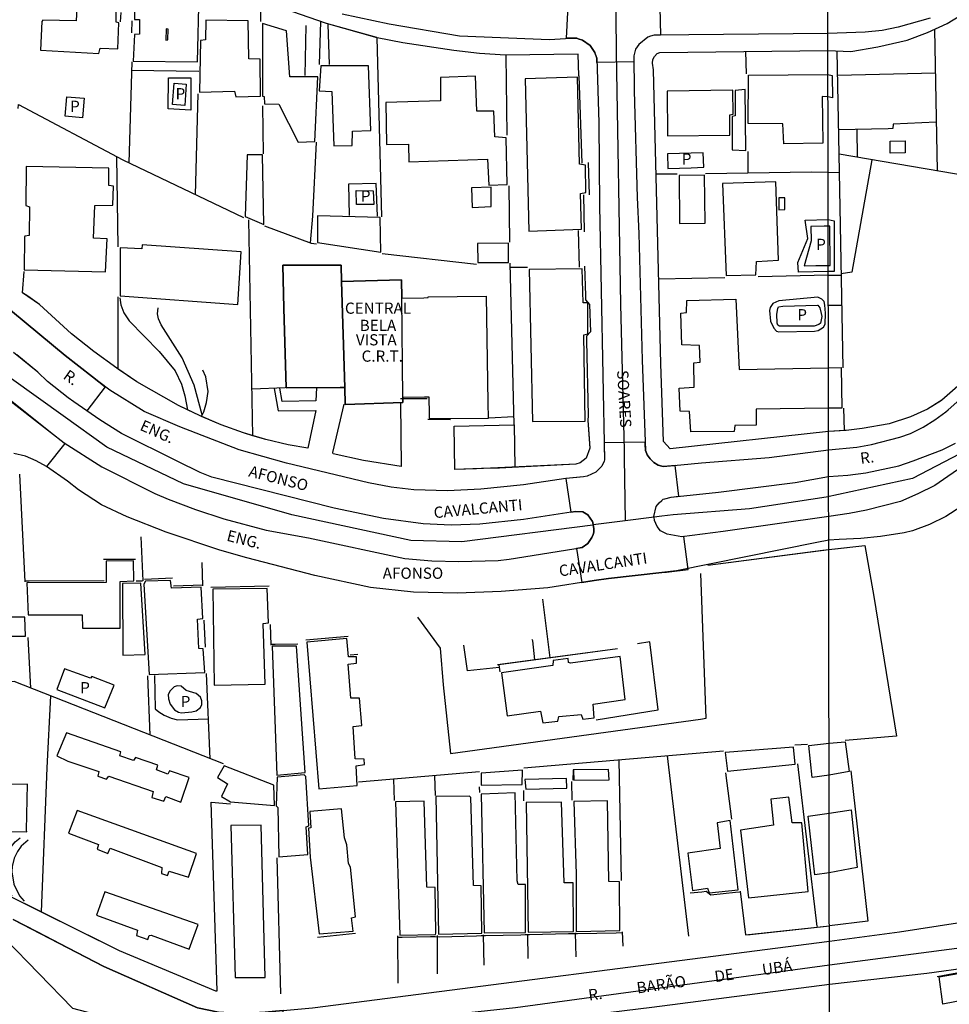
# Model space of a CAD drawing. Extents: x 180702 to 183128, y 1674278 to 1679827.
# Drawn here: x 181492 to 181700, y 1675944 to 1676164 of the extents above; entities that cross this region are included whole.
import ezdxf
from ezdxf.enums import TextEntityAlignment as Align

# ---------------------------------------------------------------- set-up
doc = ezdxf.new("R2010")
doc.units = 0
doc.header["$MEASUREMENT"] = 0
for name, color, linetype in [('IMAGEM', 7, 'CONTINUOUS'), ('V-CANTEIRO', 220, 'CONTINUOUS'), ('V-CRUZAMENTO', 1, 'CONTINUOUS'), ('V-EDIFICACAO', 7, 'CONTINUOUS'), ('V-EDIFICACAO_IDENTIFICADA', 6, 'CONTINUOUS'), ('V-EIXO_DE_LOGRADOURO', 3, 'CONTINUOUS'), ('V-LOTE', 1, 'CONTINUOUS'), ('V-NOME_DOS_LOGRADOUROS', 7, 'CONTINUOUS'), ('V-QUADRA', 2, 'CONTINUOUS'), ('V-TESTADA', 250, 'CONTINUOUS'), ('X-LIMITE_1000', 6, 'CONTINUOUS')]:
    doc.layers.add(name, color=color, linetype=linetype)
picture_1 = doc.add_image_def('image2.jpg', size_in_pixel=(4028, 4628))

msp = doc.modelspace()

# ---------------------------------------------------------------- linework, layer by layer
at = {"layer": 'V-CANTEIRO'}
for points in [[(181488.77, 1676079.61), (181499.22, 1676071.44), (181502.24, 1676069.08), (181510.65, 1676063.71), (181522.48, 1676057.81), (181525.46, 1676056.5), (181531.62, 1676054.22), (181537.92, 1676052.14), (181547.39, 1676049.59), (181556.86, 1676047.88), (181578.37, 1676043.29), (181584.43, 1676042.78), (181590.46, 1676042.59), (181599.23, 1676042.85), (181601.67, 1676043.1), (181618, 1676045.72), (181619.25, 1676046.64), (181620.16, 1676047.98), (181620.4, 1676048.66), (181620.57, 1676049.13), (181620.62, 1676050), (181620.46, 1676050.76), (181620.34, 1676051.29), (181620.28, 1676051.56), (181619.23, 1676053.04), (181618.14, 1676053.7), (181616.51, 1676053.79), (181604.89, 1676051.95), (181595.09, 1676050.93), (181588.68, 1676050.68), (181582.44, 1676051.01), (181573.6, 1676052.22), (181562.6, 1676054.54), (181535.27, 1676061.44), (181532.66, 1676062.5), (181527.67, 1676064.91), (181515.05, 1676071.21), (181510.23, 1676074.25), (181504.38, 1676078.26), (181503.12, 1676079.13), (181498.56, 1676082.79), (181496.34, 1676084.87), (181491.65, 1676088.76)], [(181703.76, 1676064.4), (181696.74, 1676059.58), (181692.95, 1676057.7), (181689.08, 1676056.03), (181681.49, 1676054.04), (181677.6, 1676053.28), (181673.06, 1676052.67), (181649.5, 1676049.28), (181640.28, 1676048.11), (181636.94, 1676048.71), (181635.76, 1676049.32), (181635.51, 1676049.45), (181634.77, 1676050.38), (181634.12, 1676051.76), (181634.04, 1676052.48), (181634.02, 1676052.68), (181634.54, 1676054.87), (181635.17, 1676055.72), (181635.76, 1676056.24), (181636.05, 1676056.49), (181637.89, 1676056.97), (181648.43, 1676058.06), (181665.54, 1676060.21), (181673.04, 1676061.61), (181677.31, 1676061.86), (181681.39, 1676062.37), (181688.69, 1676063.95), (181691.95, 1676065.07), (181698.4, 1676067.5), (181701.36, 1676069)]]:
    msp.add_lwpolyline(points, dxfattribs=at)
at = {"layer": 'V-CRUZAMENTO'}
for points in [[(181635.25, 1676169.49), (181635.45, 1676160.11), (181634.07, 1676160.1), (181633.77, 1676160.01), (181633.26, 1676159.86), (181632.66, 1676159.69), (181630.66, 1676158.06), (181629.93, 1676156.97), (181629.75, 1676156.36), (181629.5, 1676155.51), (181629.52, 1676154.15), (181621.27, 1676154.05), (181621.24, 1676154.98), (181620.83, 1676156.22), (181620.84, 1676156.18), (181620.83, 1676156.22), (181619.8, 1676157.8), (181618.04, 1676158.98), (181617.09, 1676159.32), (181616.82, 1676159.42), (181615.42, 1676159.48), (181614.5, 1676159.42), (181615.02, 1676169.57)], [(181487.55, 1676100.84), (181502.51, 1676088.56), (181508.59, 1676083.81), (181511.43, 1676081.63), (181507.35, 1676076.22), (181507.35, 1676076.23), (181504.38, 1676078.26), (181503.12, 1676079.13), (181498.56, 1676082.79), (181496.34, 1676084.87), (181490.97, 1676089.25)], [(181482.7, 1676084.63), (181499.22, 1676071.44), (181502.24, 1676069.08), (181502.39, 1676068.99), (181502.38, 1676068.97), (181498.32, 1676063.78), (181496.02, 1676065.11), (181494.8, 1676065.6), (181493.58, 1676066.1), (181491.01, 1676066.72)]]:
    msp.add_lwpolyline(points, dxfattribs=at)
at = {"layer": 'V-CRUZAMENTO', "linetype": 'Continuous'}
msp.add_lwpolyline([(181620.66, 1676038.34), (181623.88, 1676038.83), (181635.76, 1676040.12), (181636.83, 1676040.24), (181641.63, 1676040.84), (181640.72, 1676048.17), (181640.28, 1676048.11), (181636.94, 1676048.71), (181635.76, 1676049.32), (181635.51, 1676049.45), (181634.77, 1676050.38), (181634.12, 1676051.76), (181634.04, 1676052.48), (181634.02, 1676052.68), (181634.54, 1676054.87), (181635.17, 1676055.72), (181635.76, 1676056.24), (181636.05, 1676056.49), (181636.43, 1676056.59), (181637.89, 1676056.97), (181639.59, 1676057.15), (181638.73, 1676064.04), (181636.26, 1676063.79), (181636.15, 1676063.78), (181635.76, 1676063.88), (181634.93, 1676064.08), (181634, 1676064.7), (181633.17, 1676065.5), (181632.53, 1676066.41), (181632.44, 1676066.63), (181632.14, 1676067.37), (181632.09, 1676068.75), (181632.07, 1676069.27), (181622.92, 1676069.09), (181622.93, 1676068.58), (181622.99, 1676065.27), (181622.86, 1676065), (181622.34, 1676063.92), (181621.02, 1676062.57), (181620.07, 1676062.1), (181619.12, 1676061.63), (181618.3, 1676061.51), (181616.76, 1676061.37), (181614.3, 1676061.14), (181615.45, 1676053.62), (181616.51, 1676053.79), (181618.14, 1676053.7), (181619.23, 1676053.04), (181620.28, 1676051.56), (181620.34, 1676051.29), (181620.46, 1676050.76), (181620.62, 1676050), (181620.57, 1676049.13), (181620.4, 1676048.66), (181620.16, 1676047.98), (181619.25, 1676046.64), (181618, 1676045.72), (181616.7, 1676045.51), (181617.87, 1676037.91)], close=True, dxfattribs=at)
msp.add_lwpolyline([(181488.46, 1675924.97), (181517.57, 1675928.94), (181552.31, 1675933.18), (181551.19, 1675942.35), (181549.44, 1675942.19), (181547.17, 1675941.98), (181545.91, 1675941.91), (181541.46, 1675941.7), (181536.73, 1675942), (181532.04, 1675942.92), (181511.1, 1675952.2), (181503.2, 1675956.28), (181496.19, 1675959.9), (181490.83, 1675962.67)], dxfattribs=at)
at = {"layer": 'V-EDIFICACAO'}
for points in [[(181497.99, 1676174.42), (181497.68, 1676169.2), (181505.2, 1676168.91), (181504.95, 1676163.3), (181497.5, 1676163.49), (181497.28, 1676163.15), (181496.98, 1676156.75), (181509.97, 1676156.05), (181510.31, 1676157.22), (181514.21, 1676157.09), (181514.48, 1676162.9), (181513.84, 1676163.05), (181513.9, 1676166.1), (181514.55, 1676166.22), (181514.87, 1676173.85), (181497.99, 1676174.42)], [(181518.46, 1676169.88), (181518.07, 1676169.66), (181517.95, 1676163.63), (181519.11, 1676163.59), (181519.06, 1676160.31), (181517.95, 1676160.27), (181517.66, 1676154.33), (181532.02, 1676154.14), (181532.38, 1676169.6), (181518.46, 1676169.88)], [(181533.88, 1676163.46), (181533.83, 1676159.09), (181532.7, 1676158.92), (181532.52, 1676147.42), (181540.3, 1676147.58), (181540.57, 1676146.34), (181546.13, 1676146.5), (181546.05, 1676154.73), (181543.54, 1676154.8), (181543.35, 1676163.32), (181533.88, 1676163.46)], [(181546.57, 1676162.76), (181546.57, 1676146.52), (181546.97, 1676146.42), (181547.02, 1676144.76), (181550.22, 1676144.7), (181554.52, 1676136.26), (181558.26, 1676136.41), (181558.89, 1676150.82), (181552.65, 1676150.79), (181551.93, 1676161.07), (181546.57, 1676162.76)], [(181525.06, 1676161.52), (181524.96, 1676159.03), (181525.44, 1676159.08), (181525.51, 1676161.47), (181525.06, 1676161.52)], [(181559.59, 1676153.28), (181559.26, 1676147.71), (181562.05, 1676147.53), (181562.51, 1676135.44), (181566.63, 1676135.49), (181566.66, 1676138.67), (181570.77, 1676138.84), (181570.26, 1676153.29), (181559.59, 1676153.28)], [(181574.09, 1676145.06), (181574.29, 1676135.73), (181579.15, 1676135.76), (181579.25, 1676131.85), (181596.81, 1676132.43), (181597.13, 1676126.62), (181601.19, 1676126.77), (181601.01, 1676137.23), (181598.49, 1676137.41), (181598.28, 1676143.17), (181594.44, 1676143.17), (181594.13, 1676150.97), (181586.35, 1676150.64), (181586.33, 1676145.43), (181574.09, 1676145.06)], [(181605.25, 1676150.4), (181606.08, 1676116.32), (181617.86, 1676116.78), (181617.64, 1676124.75), (181618.82, 1676125.02), (181618.69, 1676131.09), (181617.39, 1676131.28), (181616.94, 1676150.72), (181605.25, 1676150.4)], [(181655.17, 1676151.19), (181672.89, 1676151.37), (181673.8, 1676151.11), (181673.88, 1676146.12), (181672.9, 1676146.36), (181671.61, 1676146.42), (181671.78, 1676136.01), (181663.05, 1676135.89), (181662.82, 1676140.35), (181655.07, 1676140.36)], [(181526.86, 1676149.38), (181529.48, 1676149.2), (181529.22, 1676144.42), (181526.47, 1676144.61), (181526.86, 1676149.38)], [(181502.87, 1676146.36), (181506.74, 1676146.04), (181506.36, 1676141.65), (181502.5, 1676142), (181502.87, 1676146.36)], [(181636.96, 1676147.64), (181637.07, 1676137.63), (181651, 1676137.77), (181650.98, 1676142.33), (181651.71, 1676142.51), (181651.66, 1676147.83), (181636.96, 1676147.64)], [(181652.16, 1676147.8), (181652.18, 1676142.12), (181651.46, 1676141.98), (181651.46, 1676134.53), (181654.57, 1676134.39), (181654.38, 1676147.95), (181652.16, 1676147.8)], [(181543.16, 1676133.41), (181542.71, 1676119.63), (181546.85, 1676117.87), (181546.6, 1676133.39), (181543.16, 1676133.41)], [(181637.06, 1676133.64), (181637.11, 1676130.38), (181642.35, 1676130.46), (181645.16, 1676130.68), (181645.01, 1676133.85), (181637.06, 1676133.64)], [(181493.78, 1676130.83), (181493.7, 1676122.06), (181494.49, 1676121.78), (181494.43, 1676115.39), (181493.43, 1676115.27), (181493.39, 1676115.03), (181493.31, 1676107.69), (181511.49, 1676107.31), (181511.87, 1676114.67), (181508.83, 1676114.78), (181509.09, 1676122.12), (181513.12, 1676122.15), (181513.27, 1676126.4), (181512.21, 1676126.57), (181512.24, 1676130.42), (181493.78, 1676130.83)], [(181639.68, 1676128.82), (181639.69, 1676118.09), (181645.44, 1676118.12), (181645.33, 1676128.84), (181639.68, 1676128.82)], [(181649.36, 1676127), (181650.13, 1676106.45), (181656.81, 1676106.57), (181656.9, 1676109.61), (181661.86, 1676109.91), (181661.27, 1676127.34), (181649.36, 1676127)], [(181567.47, 1676125.41), (181571.28, 1676125.39), (181571.4, 1676122.34), (181567.58, 1676122.34), (181567.47, 1676125.41)], [(181593.26, 1676126.01), (181593.37, 1676121.67), (181597.65, 1676121.84), (181597.62, 1676126.2), (181593.26, 1676126.01)], [(181661.95, 1676123.81), (181661.91, 1676121.11), (181663.27, 1676121.2), (181663.24, 1676123.8), (181661.95, 1676123.81)], [(181558.87, 1676119.77), (181558.83, 1676113.86), (181573.01, 1676111.66), (181572.82, 1676119.44), (181558.87, 1676119.77)], [(181673.33, 1676117.47), (181672.05, 1676117.5), (181669.04, 1676117.38), (181669.13, 1676114.23), (181667.57, 1676108.65), (181670.16, 1676108.7), (181673.35, 1676108.69)], [(181519.66, 1676113.32), (181519.58, 1676112.39), (181514.79, 1676112.66), (181514.73, 1676101.91), (181541.02, 1676099.99), (181541.77, 1676111.75), (181519.66, 1676113.32)], [(181594.58, 1676113.62), (181594.7, 1676109.33), (181601.5, 1676109.39), (181601.49, 1676113.65), (181594.58, 1676113.62)], [(181606.13, 1676107.76), (181606.87, 1676073.88), (181618.66, 1676073.94), (181618.38, 1676093.23), (181619.28, 1676093.4), (181619.22, 1676100.32), (181618.21, 1676100.36), (181617.97, 1676107.95), (181606.13, 1676107.76)], [(181673.02, 1676076.84), (181656.85, 1676076.62), (181656.87, 1676073.02), (181652.06, 1676072.93), (181651.92, 1676071.66), (181642.24, 1676071.55), (181641.96, 1676076.07), (181639.87, 1676076.13), (181639.65, 1676081.28), (181643.02, 1676081.5), (181642.96, 1676086.93), (181644.31, 1676087.12), (181644.19, 1676090.85), (181640.21, 1676090.97), (181640.05, 1676098.08), (181641.32, 1676098.19), (181641.38, 1676100.9), (181652.28, 1676101.14), (181653.09, 1676085.43), (181673, 1676085.85), (181675.83, 1676085.9), (181676.02, 1676076.83)], [(181671.39, 1676097.94), (181671.54, 1676097.32), (181671.23, 1676095.8), (181670.89, 1676095.49), (181669.83, 1676095.15), (181662.04, 1676095.15), (181661.71, 1676095.35), (181661.53, 1676095.79), (181661.5, 1676097.83), (181661.68, 1676099.1), (181661.87, 1676099.48), (181662.83, 1676099.63), (181670.52, 1676099.83), (181670.61, 1676099.83), (181671.07, 1676099.21)], [(181493.94, 1676037.83), (181494.23, 1676030.7), (181506.27, 1676030.7), (181506.38, 1676027.7), (181514.74, 1676027.7), (181514.78, 1676038.1), (181517.84, 1676038.25), (181517.75, 1676042.72), (181511.63, 1676042.69), (181511.62, 1676037.92), (181493.94, 1676037.83)], [(181515.26, 1676037.72), (181515.34, 1676021.71), (181520.34, 1676021.81), (181519.4, 1676037.77), (181515.26, 1676037.72)], [(181520.41, 1676038.21), (181520.05, 1676037.53), (181521.22, 1676017.38), (181533.68, 1676017.8), (181533.32, 1676023.11), (181532.37, 1676023.19), (181532.05, 1676029.71), (181533.21, 1676029.87), (181532.88, 1676036.83), (181526.23, 1676036.64), (181526.01, 1676038.37), (181520.41, 1676038.21)], [(181535.46, 1676036.39), (181535.77, 1676014.99), (181547.13, 1676015.21), (181546.72, 1676028.74), (181547.92, 1676028.92), (181547.58, 1676036.6), (181535.46, 1676036.39)], [(181484.74, 1676030.15), (181484.71, 1676025.91), (181493.65, 1676025.91), (181493.5, 1676030.19), (181484.74, 1676030.15)], [(181556.47, 1676024.62), (181559.15, 1675991.83), (181567.69, 1675992.55), (181567.47, 1675996.99), (181569.37, 1675997.26), (181569.27, 1675998.48), (181567.28, 1675998.54), (181566.8, 1676005.74), (181568.74, 1676005.99), (181568.22, 1676012.08), (181566.33, 1676012.11), (181565.67, 1676019.68), (181567.57, 1676019.91), (181567.57, 1676021.3), (181565.79, 1676021.3), (181565.39, 1676025.4), (181556.47, 1676024.62)], [(181548.74, 1676023.66), (181549.77, 1675994.92), (181556.13, 1675995.51), (181554.18, 1676023.66), (181548.74, 1676023.66)], [(181611.48, 1676020.47), (181611.41, 1676019.34), (181599.95, 1676017.74), (181601.24, 1676008.12), (181608.65, 1676009.18), (181609.18, 1676006.54), (181612.58, 1676006.95), (181612.76, 1676008), (181617.76, 1676008.44), (181618.1, 1676007.42), (181620.65, 1676007.69), (181620.43, 1676010.73), (181627.6, 1676011.8), (181626.45, 1676021.35), (181615.37, 1676019.86), (181614.96, 1676020.03), (181614.87, 1676020.92), (181611.48, 1676020.47)], [(181511.37, 1676009.94), (181513.4, 1676014.99), (181508.4, 1676016.95), (181508.14, 1676016.51), (181502.34, 1676018.64), (181500.6, 1676014.03), (181511.37, 1676009.94)], [(181531.71, 1676013.15), (181529.54, 1676013.83), (181528.39, 1676014.76), (181527.52, 1676014.82), (181526.85, 1676014.62), (181525.95, 1676013.75), (181525.49, 1676012.91), (181525.55, 1676011.95), (181525.92, 1676010.77), (181526.94, 1676009.51), (181527.79, 1676008.92), (181528.44, 1676008.8), (181530.76, 1676009.01), (181531.74, 1676009.22), (181532.69, 1676010.03), (181532.99, 1676010.69), (181533, 1676011.48), (181532.71, 1676012.28), (181531.71, 1676013.15)], [(181514.69, 1675999.22), (181514.88, 1676000.08), (181502.78, 1676004.32), (181500.58, 1675999.2), (181503.05, 1675998.04), (181509.98, 1675995.72), (181509.78, 1675994.67), (181511.72, 1675994), (181512.24, 1675994.69), (181522.1, 1675991.24), (181521.85, 1675989.91), (181524.52, 1675989.07), (181525, 1675990.09), (181528.32, 1675988.88), (181530.17, 1675994.35), (181525.78, 1675995.82), (181525.42, 1675995.14), (181522.88, 1675996.07), (181523.16, 1675997.11), (181518.2, 1675998.84), (181517.74, 1675998.19), (181514.69, 1675999.22)], [(181673.15, 1675994.9), (181669.37, 1675994.35), (181668.64, 1676001.49), (181673.14, 1676002.05), (181676.71, 1676002.31), (181677.6, 1675995.67)], [(181649.96, 1675999.95), (181650.48, 1675995.76), (181665.57, 1675997.37), (181665.16, 1676001.16), (181649.96, 1675999.95)], [(181538.02, 1675996.97), (181536.52, 1675994.37), (181538.75, 1675992.96), (181537.41, 1675990.15), (181539.4, 1675988.96), (181549.21, 1675988.08), (181549.06, 1675992.69), (181538.02, 1675996.97)], [(181549.81, 1675994.41), (181549.62, 1675988.05), (181549.98, 1675987.65), (181550.19, 1675976.67), (181556.68, 1675977.14), (181556.32, 1675983.36), (181556.93, 1675983.61), (181556.27, 1675994.6), (181555.87, 1675994.98), (181549.81, 1675994.41)], [(181595.4, 1675995.31), (181595.39, 1675992.66), (181604.58, 1675992.78), (181604.65, 1675995.99), (181595.4, 1675995.31)], [(181616, 1675996.08), (181616, 1675993.74), (181616.04, 1675996.01), (181616.13, 1675993.74), (181624.03, 1675993.81), (181623.89, 1675996.15), (181616, 1675996.08)], [(181493.84, 1675982.61), (181494.06, 1675992.85), (181483.07, 1675992.82), (181482.94, 1675982.65), (181486.25, 1675982.6), (181486.17, 1675981.08), (181490.05, 1675981.08), (181490.1, 1675982.28), (181493.88, 1675982.27)], [(181605.14, 1675993.89), (181605.41, 1675991.73), (181614.58, 1675992.01), (181614.46, 1675994.13), (181605.14, 1675993.89)], [(181585.31, 1675990.1), (181585.9, 1675959.38), (181595.6, 1675959.62), (181595.42, 1675970.18), (181593.67, 1675970.27), (181593.13, 1675989.91), (181592.84, 1675990.23), (181585.31, 1675990.1)], [(181595.39, 1675990.67), (181596.05, 1675959.67), (181605.35, 1675959.78), (181605.31, 1675970.47), (181603.68, 1675970.45), (181603.45, 1675971.31), (181602.99, 1675990.93), (181595.39, 1675990.67)], [(181576.26, 1675988.93), (181577.26, 1675959.19), (181585.18, 1675959.34), (181585.32, 1675959.63), (181585.12, 1675969.78), (181583.27, 1675969.86), (181582.71, 1675989.06), (181576.26, 1675988.93)], [(181605.47, 1675988.81), (181605.95, 1675959.8), (181616.05, 1675960), (181615.97, 1675970.87), (181613.93, 1675970.86), (181613.37, 1675988.87), (181605.47, 1675988.81)], [(181616.14, 1675989.03), (181616.61, 1675972.75), (181616.62, 1675960.01), (181626.4, 1675960.19), (181626.32, 1675971.07), (181623.94, 1675971.12), (181623.67, 1675989.18), (181616.14, 1675989.03)], [(181653.33, 1675982.62), (181655.11, 1675967.47), (181668.46, 1675968.95), (181667.05, 1675984.27), (181664.93, 1675984.21), (181664.17, 1675989.95), (181660.14, 1675989.51), (181660.76, 1675983.72), (181653.33, 1675982.62)], [(181505.16, 1675987), (181503.23, 1675981.94), (181509.91, 1675979.42), (181509.6, 1675978.33), (181512.01, 1675977.4), (181512.56, 1675978.57), (181524.05, 1675974.3), (181523.98, 1675972.95), (181525.32, 1675972.51), (181525.68, 1675973.48), (181530.01, 1675972.08), (181531.81, 1675977.42), (181505.16, 1675987)], [(181557.17, 1675986.77), (181557.38, 1675983.16), (181556.82, 1675983.05), (181557.2, 1675976.58), (181559.23, 1675959.44), (181566.82, 1675960.04), (181566.47, 1675963.02), (181567.32, 1675963.28), (181566.24, 1675974.37), (181565.74, 1675975.17), (181565.43, 1675979.3), (181564.86, 1675980.91), (181564.18, 1675987.37), (181557.17, 1675986.77)], [(181673.19, 1675973.07), (181669.93, 1675972.66), (181668.45, 1675985.71), (181673.17, 1675986.43), (181678.08, 1675987.13), (181679.43, 1675974.24)], [(181539.51, 1675983.67), (181540.43, 1675949.7), (181547.14, 1675949.74), (181546.3, 1675983.71), (181539.51, 1675983.67)], [(181648.15, 1675984.27), (181648.83, 1675978.54), (181641.58, 1675977.49), (181642.66, 1675969.16), (181646, 1675969.63), (181646.34, 1675968.6), (181652.8, 1675969.25), (181651.02, 1675984.73), (181648.15, 1675984.27)], [(181511.33, 1675968.82), (181509.45, 1675963.66), (181518.67, 1675960.29), (181518.44, 1675959.06), (181520.95, 1675958.16), (181521.26, 1675959.06), (181521.72, 1675959.18), (181530.19, 1675956.03), (181532.18, 1675961.53), (181511.33, 1675968.82)], [(181703.95, 1675944.77), (181698.58, 1675943.78), (181697.71, 1675949.88), (181703.72, 1675950.9), (181704.65, 1675944.9)]]:
    msp.add_lwpolyline(points, close=True, dxfattribs=at)
at = {"layer": 'V-EDIFICACAO_IDENTIFICADA'}
for points in [[(181551.86, 1676081.36), (181563.93, 1676081.43), (181564.94, 1676081.44), (181564.23, 1676105.08), (181564.15, 1676108.77), (181551.12, 1676108.78), (181551.33, 1676099.18), (181551.86, 1676081.36)], [(181583.86, 1676074.48), (181583.85, 1676075.48), (181583.81, 1676079.28), (181582.79, 1676079.26), (181577.92, 1676079.18), (181577.95, 1676078.07), (181565.05, 1676077.67), (181564.94, 1676081.44), (181563.93, 1676081.43), (181551.86, 1676081.36), (181551.33, 1676099.18), (181551.12, 1676108.78), (181564.15, 1676108.77), (181564.23, 1676105.08), (181577.65, 1676105.5), (181577.7, 1676101.38), (181582.6, 1676101.5), (181583.6, 1676101.52), (181583.6, 1676101.67), (181596.55, 1676101.86), (181596.92, 1676078.13), (181596.95, 1676074.53), (181584.85, 1676074.48), (181583.86, 1676074.48)], [(181577.92, 1676079.18), (181577.7, 1676101.38), (181577.65, 1676105.5), (181564.23, 1676105.08), (181564.94, 1676081.44), (181565.05, 1676077.67), (181577.95, 1676078.07), (181577.92, 1676079.18)]]:
    msp.add_lwpolyline(points, close=True, dxfattribs=at)
at = {"layer": 'V-EIXO_DE_LOGRADOURO'}
for points in [[(181620.97, 1676506.44), (181620.74, 1676500.21), (181620.64, 1676497.35), (181620.4, 1676478.15), (181620.29, 1676469.4), (181620.8, 1676456.82), (181620.92, 1676453.81), (181622.94, 1676356.42), (181623.52, 1676291.42), (181623.8, 1676273.84), (181623.94, 1676264.94), (181624.04, 1676258.8), (181624.06, 1676255.54), (181624.21, 1676226.18), (181625.3, 1676172.76), (181625.47, 1676164.54), (181625.47, 1676164.53), (181625.6, 1676156.28), (181626.51, 1676099.99), (181627.37, 1676067.49), (181627.39, 1676065.77), (181627.57, 1676051.66)], [(181702.38, 1676066.65), (181691.79, 1676061.14), (181672.48, 1676056.94), (181655.4, 1676054.33), (181638.33, 1676053.02), (181635.76, 1676052.7), (181634.04, 1676052.48), (181627.57, 1676051.66), (181620.46, 1676050.76), (181620.35, 1676050.74), (181591.06, 1676047.02), (181579.68, 1676047.25), (181553.11, 1676053), (181528.9, 1676059.96), (181511.77, 1676068.13), (181502, 1676075.12), (181484.41, 1676087.7)], [(181233.9, 1676021.12), (181243.6, 1676019.36), (181253.15, 1676017.63), (181254.16, 1676017.57), (181328.13, 1676013.38), (181329.33, 1676013.31), (181337.22, 1676012.03), (181344.81, 1676010.79), (181358.31, 1676008.6), (181401.37, 1676000.6), (181408.84, 1675998.3), (181419.88, 1675993.46), (181489.05, 1675958.32), (181504.12, 1675942.88), (181531.68, 1675935.64), (181532.68, 1675935.38)], [(181484.72, 1675929.61), (181532.68, 1675935.38), (181537.6, 1675935.97), (181555.15, 1675937.52), (181555.34, 1675937.54), (181571.78, 1675939.64), (181603.06, 1675943.04), (181673.22, 1675952.57), (181707.95, 1675957.07)]]:
    msp.add_lwpolyline(points, dxfattribs=at)
at = {"layer": 'V-LOTE'}
for points in [[(181617.24, 1676151.04), (181617.05, 1676155.86), (181600.82, 1676155.64), (181595.06, 1676156.06), (181589.3, 1676156.66), (181577.9, 1676158.44), (181572.2, 1676159.54), (181560.86, 1676162.73), (181549.47, 1676166.66), (181538.09, 1676171.34), (181516.07, 1676179.88)], [(181721.33, 1676169.49), (181719.79, 1676159.16), (181716.02, 1676137.56), (181710.17, 1676102.4), (181709.79, 1676098.26), (181708.87, 1676094.08), (181708.26, 1676092.02), (181706.64, 1676088.2), (181705.64, 1676086.41), (181704.49, 1676084.77), (181701.91, 1676081.74), (181698.33, 1676078.6), (181695.12, 1676076.64), (181691.34, 1676074.9), (181686.53, 1676073.32), (181680.57, 1676072.3), (181676.94, 1676071.85), (181673.03, 1676071.63)], [(181546.16, 1676163.19), (181546.11, 1676168.07)], [(181672.89, 1676156.67), (181677.97, 1676156.45), (181684.06, 1676157.48), (181690.62, 1676159.03), (181695.1, 1676160.68), (181699.5, 1676162.76), (181705.63, 1676166.45)], [(181514.83, 1676163.1), (181515, 1676165.17)], [(181517.39, 1676160.62), (181517.48, 1676163.33)], [(181556.13, 1676151.13), (181556.32, 1676162.29)], [(181559.51, 1676163.18), (181559.23, 1676153.59)], [(181561.56, 1676153.6), (181561.27, 1676162.61)], [(181572.13, 1676159.56), (181573.14, 1676119.54)], [(181696.71, 1676161.39), (181697.27, 1676129.82)], [(181601.25, 1676137.81), (181601, 1676155.64)], [(181673.03, 1676071.63), (181637.65, 1676067.74), (181636.12, 1676069.4), (181635.55, 1676086.73), (181633.88, 1676152.37), (181633.73, 1676153.87), (181633.79, 1676154.65), (181634.12, 1676155.35), (181634.73, 1676156.02), (181635.35, 1676156.25), (181672.89, 1676156.67)], [(181654.68, 1676151.52), (181654.56, 1676156.46)], [(181675.37, 1676133.53), (181674.94, 1676156.58)], [(181517.34, 1676154.16), (181516.67, 1676131.63)], [(181532.33, 1676151.99), (181517.25, 1676152.26)], [(181696.9, 1676151.61), (181675.01, 1676151.14)], [(181525.57, 1676150.62), (181530.58, 1676150.62), (181530.57, 1676143.37), (181525.48, 1676143.65), (181525.57, 1676150.62)], [(181531.57, 1676124.46), (181532.21, 1676147.03)], [(181492.01, 1676143.74), (181492.03, 1676144.61), (181515.38, 1676132.26), (181542.33, 1676119.37)], [(181546.79, 1676133.6), (181546.65, 1676144.36)], [(181697.03, 1676140.67), (181687.43, 1676140.24), (181687.4, 1676139.31), (181686.35, 1676139.22), (181675.25, 1676138.95)], [(181679.37, 1676139.05), (181679.4, 1676132.85)], [(181557.25, 1676113.77), (181557.79, 1676119.69), (181558.64, 1676136.19)], [(181686.76, 1676136.45), (181690.13, 1676136.52), (181690.17, 1676133.81), (181686.78, 1676133.76), (181686.76, 1676136.45)], [(181655.1, 1676129.41), (181655.03, 1676134.13)], [(181714.3, 1676126.94), (181675.37, 1676133.53)], [(181676.3, 1676085.81), (181675.37, 1676133.53)], [(181514.29, 1676112.87), (181514.05, 1676132.96)], [(181682.72, 1676132.3), (181678.26, 1676107.17), (181675.86, 1676106.86)], [(181634.48, 1676129.15), (181639.21, 1676129.15)], [(181645.56, 1676129.23), (181669.2, 1676129.58), (181672.93, 1676129.51)], [(181672.93, 1676129.51), (181675.43, 1676129.44)], [(181572.22, 1676119.72), (181571.96, 1676126.99), (181565.77, 1676126.87), (181565.89, 1676119.86)], [(181601.82, 1676113.92), (181601.64, 1676126.46)], [(181544.41, 1676070.67), (181543.48, 1676118.89)], [(181672.97, 1676107.32), (181666.34, 1676107.21), (181666.14, 1676109.34), (181668.36, 1676114.75), (181667.81, 1676118.83), (181672.95, 1676118.93)], [(181672.95, 1676118.93), (181674.27, 1676118.65), (181674.31, 1676107.33), (181672.97, 1676107.32)], [(181547.04, 1676117.53), (181557.46, 1676113.69), (181558.62, 1676113.53)], [(181617.4, 1676108.32), (181617.19, 1676116.47)], [(181573.32, 1676111.35), (181594.36, 1676108.98)], [(181602.76, 1676073.1), (181601.9, 1676109.18)], [(181549.18, 1676081.25), (181550.04, 1676076.27), (181558.45, 1676076.29), (181556.72, 1676067.9), (181552.32, 1676068.64), (181547.33, 1676069.8), (181542.34, 1676071.29), (181537.36, 1676073.11), (181532.5, 1676075.16), (181527.81, 1676077.46), (181518.52, 1676082.72), (181514.03, 1676085.74), (181508.89, 1676089.46), (181503.88, 1676093.46), (181496.77, 1676100.01), (181492.96, 1676102.61), (181493.35, 1676107.37)], [(181601.92, 1676108.29), (181605.8, 1676108.29)], [(181635.1, 1676105.68), (181649.84, 1676106)], [(181672.97, 1676106.5), (181657.3, 1676106.19)], [(181672.97, 1676106.5), (181675.86, 1676106.52)], [(181514.32, 1676085.54), (181514.33, 1676101.7)], [(181514.69, 1676101.5), (181514.88, 1676099.91), (181515.56, 1676098.12), (181516.79, 1676096.35), (181523.49, 1676089.48), (181527.02, 1676085.18), (181528.44, 1676082.21), (181529.2, 1676079.61), (181529.84, 1676076.46)], [(181671.9, 1676094.95), (181672.25, 1676095.56), (181672.37, 1676098.02), (181672.22, 1676099.84), (181672.04, 1676100.67), (181671.55, 1676101.19), (181670.63, 1676101.59), (181661.88, 1676100.82), (181660.54, 1676100.18), (181659.95, 1676099.32), (181659.83, 1676098.61), (181660.03, 1676096.23), (181660.79, 1676094.72), (181661.41, 1676094.06), (181661.89, 1676093.87), (181669.85, 1676094.06), (181670.73, 1676094.19), (181671.9, 1676094.95)], [(181533.12, 1676075.35), (181531.31, 1676082), (181528.65, 1676088.05), (181523.93, 1676095.43), (181523.33, 1676096.76), (181523.13, 1676097.93), (181523.25, 1676099.21)], [(181672.98, 1676099.8), (181676, 1676099.82)], [(181532.95, 1676074.97), (181533.43, 1676076.01), (181534.04, 1676078.07), (181534.41, 1676080.58), (181533.91, 1676083.83), (181533.25, 1676085.34)], [(181551.66, 1676081.35), (181544.25, 1676081.07)], [(181558.59, 1676081.4), (181558.49, 1676078.5), (181550.95, 1676078.32), (181550.45, 1676081.29)], [(181577.41, 1676078.05), (181577.56, 1676063.78), (181569.11, 1676065.16), (181562.34, 1676066.62), (181562.24, 1676066.91), (181564.82, 1676077.7)], [(181676.6, 1676071.83), (181676.47, 1676076.84)], [(181619.25, 1676074.06), (181619.72, 1676067.89), (181618.85, 1676065.7), (181617.56, 1676064.64), (181616.56, 1676064.32), (181594.4, 1676063.26), (181589.53, 1676063.17), (181589.39, 1676072.84), (181602.76, 1676073.1), (181602.9, 1676063.66)], [(181597.16, 1676074.71), (181602.72, 1676074.96)], [(181492.25, 1676062.12), (181493.47, 1676038.08)], [(181519.91, 1676038.28), (181519.45, 1676048.14)], [(181646.05, 1676041.79), (181673.07, 1676045.31)], [(181673.07, 1676045.31), (181681.12, 1676046.14)], [(181681.12, 1676046.14), (181683.16, 1676034.76), (181688.24, 1676003.58), (181676.72, 1676002.6)], [(181533.2, 1676037.2), (181533.08, 1676042.37)], [(181581.21, 1676030.17), (181586.24, 1676023.23), (181586.93, 1676015.08), (181588.54, 1675999.69), (181644.44, 1676007.38), (181645.7, 1676007.59), (181644.52, 1676039.93)], [(181349.79, 1676034.98), (181349.04, 1676032.31), (181348.85, 1676030.67), (181349.1, 1676027.4), (181349.86, 1676024.65), (181351.49, 1676022.76), (181356.37, 1676018.44), (181359.67, 1676016.5), (181361.27, 1676015.84), (181364.39, 1676014.96), (181388.68, 1676011.23), (181399.22, 1676009.39), (181404.18, 1676008.09), (181409.13, 1676006.56), (181414.02, 1676004.81), (181423.76, 1676000.7), (181433.58, 1675996.17), (181443.23, 1675991.18), (181514.53, 1675955.73), (181536.04, 1675946.7), (181536.47, 1675946.74), (181535.08, 1675988.88), (181539.41, 1675988.51)], [(181610.8, 1676021.07), (181609.19, 1676034.15)], [(181533.8, 1676023.46), (181533.55, 1676029.49)], [(181548.3, 1676028.52), (181548.41, 1676023.91)], [(181494.16, 1676025.62), (181494.71, 1676014.35)], [(181599.44, 1676018.95), (181592.39, 1676018.22), (181591.56, 1676023.89)], [(181607.43, 1676020.62), (181606.95, 1676024.85), (181606.8, 1676025.2)], [(181621.11, 1676007.22), (181634.97, 1676009.46), (181633.09, 1676024.65), (181630.33, 1676024.2)], [(181625.84, 1676023.07), (181599.07, 1676019.5)], [(181599.36, 1676019.54), (181599.57, 1676017.99)], [(181521.43, 1676003.83), (181520.96, 1676017.05)], [(181522.42, 1676017.15), (181522.58, 1676009.71), (181523.39, 1676009.05), (181524.61, 1676008.29), (181526.13, 1676007.65), (181527.57, 1676007.28), (181534.49, 1676007.45)], [(181534.9, 1675998.56), (181534.02, 1676017.57)], [(181537.85, 1675997.41), (181491.09, 1676015.77), (181468.1, 1676013.54)], [(181499.21, 1676012.62), (181498.4, 1675996.56), (181497.13, 1675964.36)], [(181665.48, 1676001.64), (181668.33, 1676001.82)], [(181649.53, 1676000.26), (181604.95, 1675996.45)], [(181636.97, 1675999.17), (181641.7, 1675958.92)], [(181626.14, 1675998.21), (181626.72, 1675971.35)], [(181670.51, 1675961.07), (181666.13, 1675997.4)], [(181595.01, 1675995.63), (181568.03, 1675993.3)], [(181585.02, 1675994.75), (181585.17, 1675990.36)], [(181651.38, 1675985.05), (181650.06, 1675995.44)], [(181678, 1675995.85), (181681.78, 1675962.3)], [(181575.85, 1675993.97), (181575.97, 1675989.23)], [(181615.59, 1675993.49), (181615.65, 1675989.31)], [(181594.98, 1675992.31), (181595.03, 1675991.01)], [(181604.94, 1675989.18), (181604.94, 1675991.46)], [(181490.62, 1675967.85), (181489.54, 1675969.71), (181488.97, 1675971.48), (181488.75, 1675972.34), (181488.64, 1675974.84), (181489.05, 1675976.46), (181489.89, 1675978.22), (181491.31, 1675980.01), (181492.4, 1675980.9)], [(181494.23, 1675980.41), (181492.65, 1675979.02), (181491.85, 1675977.87), (181491.09, 1675976.32), (181490.62, 1675974.5), (181490.57, 1675973.28), (181490.99, 1675970.53), (181492.26, 1675967.95), (181493.33, 1675966.76)], [(181550.67, 1675946.1), (181549.86, 1675976.45)], [(181653.26, 1675969.02), (181654.44, 1675959.21), (181673.21, 1675961.22)], [(181681.78, 1675962.3), (181673.21, 1675961.22)], [(181616.4, 1675959.71), (181616.53, 1675954.34)], [(181626.92, 1675959.91), (181627.05, 1675956.7)], [(181576.9, 1675948.41), (181576.77, 1675959.01)], [(181585.63, 1675950.55), (181585.63, 1675959.07)], [(181595.84, 1675959.27), (181596, 1675952.44)], [(181605.76, 1675959.39), (181605.86, 1675953.94)]]:
    msp.add_lwpolyline(points, dxfattribs=at)
at = {"layer": 'V-QUADRA'}
for points in [[(181564.36, 1676164.88), (181574.83, 1676162.65), (181590.55, 1676159.95), (181610.71, 1676159.15), (181615.42, 1676159.48), (181616.82, 1676159.42), (181617.09, 1676159.32), (181618.04, 1676158.98), (181619.8, 1676157.8), (181620.83, 1676156.22), (181620.84, 1676156.18), (181621.24, 1676154.98), (181621.68, 1676140.58), (181621.88, 1676121.98), (181622.99, 1676065.27), (181622.86, 1676065), (181622.34, 1676063.92), (181621.02, 1676062.57), (181620.07, 1676062.1), (181619.12, 1676061.63), (181618.3, 1676061.51), (181614.3, 1676061.14), (181604.86, 1676059.71), (181595.32, 1676058.73), (181587.92, 1676058.39), (181580.39, 1676058.6), (181575.33, 1676059.22), (181570.27, 1676060.16), (181551.96, 1676064.56), (181541.32, 1676067.5), (181528.06, 1676072.65), (181520.11, 1676076.1), (181512.49, 1676080.83), (181510, 1676082.71), (181508.59, 1676083.81), (181502.51, 1676088.56), (181487.55, 1676100.84)], [(181695.76, 1676163.9), (181688.59, 1676161.91), (181684.99, 1676161.19), (181681.18, 1676160.77), (181672.88, 1676160.51), (181634.07, 1676160.1), (181634.07, 1676160.1), (181633.26, 1676159.86), (181632.66, 1676159.69), (181630.66, 1676158.06), (181629.93, 1676156.97), (181629.75, 1676156.36), (181629.5, 1676155.51), (181629.59, 1676147.7), (181630.29, 1676123.84), (181630.67, 1676115.82), (181631.38, 1676087.57), (181632.14, 1676067.37), (181632.44, 1676066.63), (181632.53, 1676066.41), (181633.17, 1676065.5), (181634, 1676064.7), (181634.93, 1676064.08), (181635.76, 1676063.88), (181636.15, 1676063.78), (181644.61, 1676064.64), (181659.75, 1676065.85), (181673.03, 1676067.53), (181679.36, 1676068.16), (181682.6, 1676068.73), (181688.98, 1676070.33), (181691.33, 1676071.15), (181694.19, 1676072.61), (181696.79, 1676074.22), (181699.22, 1676076.04), (181699.73, 1676076.48), (181703.73, 1676079.93)], [(181705.94, 1676056.93), (181699.25, 1676052.68), (181695.56, 1676050.83), (181691.78, 1676049.46), (181689.91, 1676049), (181684.65, 1676048.17), (181680.26, 1676047.74), (181675.36, 1676047.5), (181675.36, 1676047.5), (181673.07, 1676047.39), (181670.42, 1676046.85), (181639.03, 1676040.48), (181635.76, 1676040.12), (181623.88, 1676038.83), (181620.66, 1676038.34), (181610.3, 1676036.75), (181599.92, 1676035.89), (181590.11, 1676035.51), (181580.3, 1676035.75), (181570.68, 1676036.76), (181558.28, 1676039.44), (181543.1, 1676043.38), (181537.04, 1676045.16), (181525.07, 1676049.15), (181516.3, 1676052.58), (181510.63, 1676055.23), (181505.42, 1676058.6), (181503.02, 1676060.51), (181498.32, 1676063.78), (181496.02, 1676065.11), (181494.8, 1676065.6), (181493.58, 1676066.1), (181491.01, 1676066.72)], [(181490.83, 1675962.67), (181511.1, 1675952.2), (181532.04, 1675942.92), (181536.73, 1675942), (181541.46, 1675941.7), (181545.91, 1675941.91), (181547.08, 1675941.97), (181557.76, 1675942.97), (181673.22, 1675957.8), (181673.22, 1675957.8), (181688.86, 1675959.88), (181714.78, 1675963.9)], [(181488.46, 1675924.97), (181517.57, 1675928.94), (181517.57, 1675928.94), (181562.17, 1675934.38), (181633.55, 1675943.09), (181673.23, 1675948.21), (181694.96, 1675950.65), (181704.72, 1675952.01)]]:
    msp.add_lwpolyline(points, dxfattribs=at)
at = {"layer": 'V-TESTADA'}
for points in [[(181672.89, 1676156.67), (181677.97, 1676156.45), (181684.06, 1676157.48), (181690.62, 1676159.03), (181695.1, 1676160.68), (181699.5, 1676162.76), (181705.63, 1676166.45), (181709.59, 1676169.01), (181713.41, 1676171.72), (181715.13, 1676173.19), (181715.65, 1676173.43), (181717.44, 1676173.71), (181718.18, 1676173.58), (181719.75, 1676172.8), (181720.89, 1676171.35), (181721.19, 1676170.7), (181721.33, 1676169.49), (181719.79, 1676159.16), (181716.02, 1676137.56)], [(181560.86, 1676162.73), (181549.47, 1676166.66)], [(181572.13, 1676159.56), (181560.86, 1676162.73)], [(181572.2, 1676159.54), (181572.13, 1676159.56)], [(181617.24, 1676151.04), (181617.05, 1676155.86), (181600.82, 1676155.64), (181595.06, 1676156.06), (181589.3, 1676156.66), (181577.9, 1676158.44), (181572.2, 1676159.54)], [(181673.03, 1676071.63), (181637.65, 1676067.74), (181636.12, 1676069.4), (181635.55, 1676086.73), (181633.88, 1676152.37), (181633.73, 1676153.87), (181633.79, 1676154.65), (181634.12, 1676155.35), (181634.73, 1676156.02), (181635.35, 1676156.25), (181672.89, 1676156.67)], [(181617.24, 1676151.04), (181617.94, 1676131.56)], [(181619.29, 1676131.65), (181619.52, 1676124.45)], [(181618.31, 1676124.45), (181618.43, 1676116.21)], [(181617.4, 1676108.32), (181617.19, 1676116.47)], [(181618.51, 1676108.54), (181618.72, 1676101.99), (181618.75, 1676100.99)], [(181496.77, 1676100.01), (181494.14, 1676101.81), (181492.96, 1676102.61)], [(181618.75, 1676100.99), (181619.65, 1676099.99), (181619.81, 1676093.9), (181618.95, 1676092.9)], [(181514.03, 1676085.74), (181508.89, 1676089.46), (181503.88, 1676093.46), (181496.77, 1676100.01)], [(181618.95, 1676092.9), (181618.97, 1676091.9), (181619.34, 1676075.2), (181619.25, 1676074.06)], [(181708.26, 1676092.02), (181706.64, 1676088.2), (181705.64, 1676086.41), (181704.49, 1676084.77), (181701.91, 1676081.74), (181698.33, 1676078.6)], [(181514.32, 1676085.54), (181514.03, 1676085.74)], [(181518.52, 1676082.72), (181514.32, 1676085.54)], [(181527.81, 1676077.46), (181518.52, 1676082.72)], [(181583.36, 1676078.92), (181578.41, 1676078.95), (181577.4, 1676078.95)], [(181698.25, 1676078.55), (181695.12, 1676076.64)], [(181698.33, 1676078.6), (181698.25, 1676078.55)], [(181529.84, 1676076.46), (181527.81, 1676077.46)], [(181532.5, 1676075.16), (181529.84, 1676076.46)], [(181695.12, 1676076.64), (181691.34, 1676074.9), (181686.53, 1676073.32), (181680.57, 1676072.3), (181676.94, 1676071.85)], [(181532.95, 1676074.97), (181532.5, 1676075.16)], [(181537.36, 1676073.11), (181532.95, 1676074.97)], [(181588.59, 1676074.26), (181583.53, 1676074.31)], [(181619.25, 1676074.06), (181619.32, 1676073.2), (181619.72, 1676067.89), (181618.85, 1676065.7), (181617.56, 1676064.64), (181616.56, 1676064.32)], [(181542.34, 1676071.29), (181537.36, 1676073.11)], [(181676.6, 1676071.83), (181673.03, 1676071.63)], [(181676.94, 1676071.85), (181676.6, 1676071.83)], [(181544.41, 1676070.67), (181542.34, 1676071.29)], [(181547.33, 1676069.8), (181544.41, 1676070.67)], [(181556.72, 1676067.9), (181552.32, 1676068.64), (181547.33, 1676069.8)], [(181577.56, 1676063.78), (181569.11, 1676065.16), (181562.34, 1676066.62)], [(181597.53, 1676063.41), (181589.53, 1676063.17)], [(181616.56, 1676064.32), (181599.49, 1676063.47), (181597.53, 1676063.41)], [(181671.75, 1676045.14), (181673.07, 1676045.31)], [(181673.07, 1676045.31), (181674.48, 1676045.45)], [(181674.48, 1676045.45), (181681.12, 1676046.14)], [(181511.04, 1676043.11), (181518.19, 1676043.15)], [(181646.05, 1676041.79), (181671.75, 1676045.14)], [(181520.21, 1676038.62), (181526.45, 1676038.94)], [(181493.46, 1676038.28), (181494.47, 1676038.28), (181511.21, 1676038.35)], [(181518.36, 1676038.25), (181519.77, 1676038.25)], [(181526.67, 1676037.2), (181533.2, 1676037.4)], [(181535, 1676036.87), (181548.07, 1676037.16)], [(181556.21, 1676025.09), (181565.73, 1676025.91)], [(181548.41, 1676024.11), (181549.41, 1676024.12), (181554.49, 1676024.2)], [(181566.16, 1676021.76), (181567.86, 1676021.9)], [(181625.84, 1676023.07), (181599.36, 1676019.54)], [(181599.36, 1676019.54), (181599.07, 1676019.5)], [(181481.34, 1675972.23), (181497.13, 1675964.38)], [(181642.14, 1675968.58), (181644.71, 1675968.87), (181645.71, 1675968.98)], [(181645.71, 1675968.98), (181646.71, 1675968.2), (181652.26, 1675968.73), (181653.28, 1675968.83)], [(181497.13, 1675964.38), (181514.53, 1675955.73)], [(181681.78, 1675962.3), (181673.21, 1675961.22)], [(181558.86, 1675958.69), (181567.32, 1675959.61)], [(181605.25, 1675959.29), (181606.25, 1675959.34), (181614.96, 1675959.5), (181615.96, 1675959.52)], [(181615.96, 1675959.52), (181616.96, 1675959.55), (181625.58, 1675959.71), (181626.93, 1675959.74)], [(181654.44, 1675959.21), (181655.5, 1675959.33), (181673.21, 1675961.22)], [(181576.77, 1675958.74), (181577.77, 1675958.75), (181584.13, 1675958.84), (181585.13, 1675958.85)], [(181585.13, 1675958.85), (181586.13, 1675958.8), (181594.38, 1675959.05), (181595.38, 1675959.08)], [(181595.38, 1675959.08), (181596.38, 1675959.06), (181604.25, 1675959.26), (181605.25, 1675959.29)], [(181514.53, 1675955.73), (181536.04, 1675946.7), (181536.47, 1675946.74)], [(181697.26, 1675949.97), (181704.06, 1675951.21)]]:
    msp.add_lwpolyline(points, dxfattribs=at)
at = {"layer": 'X-LIMITE_1000', "linetype": 'Continuous'}
msp.add_line((181676, 1674280.26), (181671.4, 1677051.65), dxfattribs=at)

# ---------------------------------------------------------------- texts
at = {"layer": 'V-NOME_DOS_LOGRADOUROS'}
for s, p in [('P', (181527.15, 1676145.8)), ('P', (181503.58, 1676142.99)), ('P', (181640.24, 1676131.22)), ('P', (181568.53, 1676122.95)), ('P', (181670.26, 1676112.15)), ('CENTRAL', (181564.98, 1676097.91)), ('P', (181666.05, 1676096.45)), ('BELA', (181568.27, 1676094.07)), ('VISTA', (181567.43, 1676090.85)), ('C.R.T.', (181568.7, 1676087.21)), ('P', (181505.84, 1676013.17)), ('P', (181528.29, 1676010.08))]:
    msp.add_text(s, height=2.5, dxfattribs=at).set_placement(p)
for s, rotation, p in [('R.', 324.3855, (181503.63, 1676083.42)), ('SOARES', 273.3019, (181627.07, 1676078.89)), ('ENG.', 336.0375, (181522.91, 1676071.31)), ('R.', 7.3058, (181681.67, 1676065.5)), ('AFONSO', 345.7538, (181550.07, 1676060.86)), ('CAVALCANTI', 5.2151, (181594.74, 1676054.08)), ('ENG.', 345.7538, (181542.38, 1676047.21)), ('CAVALCANTI', 8.5922, (181622.68, 1676041.63)), ('UBÁ', 8.154, (181661.58, 1675951.62)), ('DE', 8.154, (181649.75, 1675949.89)), ('BARÃO', 8.154, (181635.69, 1675947.83)), ('R.', 8.154, (181620.95, 1675945.66))]:
    msp.add_text(s, height=2.5, rotation=rotation, dxfattribs=at).set_placement(p, align=Align.MIDDLE)
msp.add_text('AFONSO', height=2.5, dxfattribs=at).set_placement((181580.18, 1676039.66), align=Align.MIDDLE)

# ---------------------------------------------------------------- referenced raster images: frames only (the image files are external)
at = {"layer": 'IMAGEM', "linetype": 'Continuous'}
image = msp.add_image(picture_1, insert=(180706.58, 1674278.07), size_in_units=(2417.62, 2777.75), dxfattribs=at)
image.dxf.flags = 7

doc.saveas('drawing.dxf')
